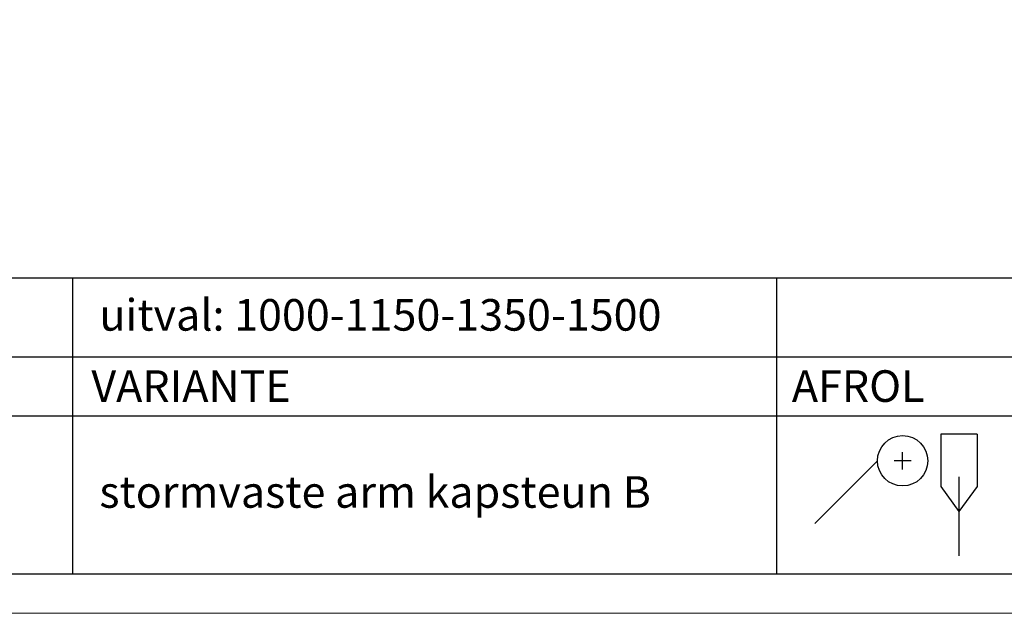
# Model space of a CAD drawing. Extents: x 4020 to 6540, y -2586 to -804.
# Drawn here: x 5043 to 5792, y -2586 to -2135 of the extents above; entities that cross this region are included whole.
import ezdxf

# ---------------------------------------------------------------- set-up
doc = ezdxf.new("R2010")
doc.units = 0
doc.header["$LTSCALE"] = 7
doc.layers.add('HD050_Kader', color=7, linetype='CONTINUOUS', lineweight=35)
doc.styles.add('HELIO', font='calibri.ttf')

msp = doc.modelspace()

# ---------------------------------------------------------------- linework, layer by layer
at = {"layer": 'HD050_Kader', "lineweight": 30}
for p, q in [((4050.06, -2331.04), (6510.06, -2331.04)), ((5083.34, -2391.04), (5083.34, -2331.04)), ((5618.56, -2391.04), (5618.56, -2331.04)), ((4050.06, -2391.04), (6510.06, -2391.04)), ((5083.34, -2556.04), (5083.34, -2391.04)), ((5618.56, -2556.04), (5618.56, -2391.04)), ((4593.94, -2436.04), (6510.06, -2436.04)), ((5770.87, -2449.9), (5743.33, -2449.9)), ((5743.33, -2449.9), (5743.33, -2489.68)), ((5770.87, -2449.9), (5770.87, -2489.68)), ((5714.26, -2476.69), (5714.26, -2463.64)), ((5695.14, -2470.17), (5647.42, -2517.85)), ((5720.79, -2470.17), (5707.74, -2470.17)), ((5757.1, -2482.35), (5757.1, -2542.45)), ((5743.33, -2489.68), (5757.1, -2508.74)), ((5770.87, -2489.68), (5757.1, -2508.74))]:
    msp.add_line(p, q, dxfattribs=at)
at = {"layer": 'HD050_Kader', "color": 4, "lineweight": 15}
msp.add_lwpolyline([(4020.06, -2586.04), (6540.06, -2586.04), (6540.06, -804.04), (4020.06, -804.04)], close=True, dxfattribs=at)
at = {"layer": 'HD050_Kader', "lineweight": 30}
msp.add_lwpolyline([(4050.06, -2556.04), (6510.06, -2556.04), (6510.06, -834.04), (4050.06, -834.04)], close=True, dxfattribs=at)
msp.add_circle((5714.26, -2470.17), 19.12, dxfattribs=at)

# ---------------------------------------------------------------- texts
at = {"layer": 'HD050_Kader', "lineweight": 30, "char_height": 24, "attachment_point": 1, "style": 'HELIO'}
for s, width, insert in [('uitval: 1000-1150-1350-1500', 628.9885, (5103.62, -2347.28)), ('VARIANTE', 151.3333, (5097.54, -2401.39)), ('AFROL', 151.3333, (5630.05, -2401.39)), ('stormvaste arm kapsteun B', 628.9885, (5103.62, -2481.85))]:
    msp.add_mtext_dynamic_manual_height_columns(s, width=width, gutter_width=75, heights=[0], dxfattribs=dict(at, insert=insert))

doc.saveas('drawing.dxf')
